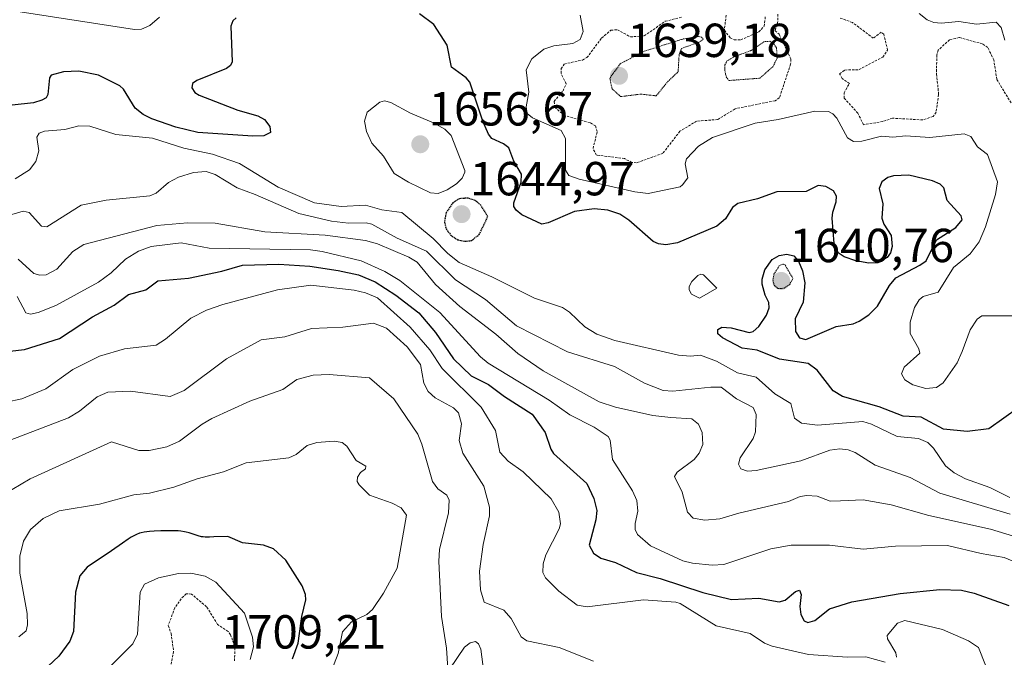
# Model space of a CAD drawing. Units: metres. Extents: x 678934 to 681829, y 4758527 to 4759971.
# Drawn here: x 680357 to 680563, y 4758714 to 4758848 of the extents above; entities that cross this region are included whole.
import ezdxf
from ezdxf.enums import TextEntityAlignment as Align

# ---------------------------------------------------------------- set-up
doc = ezdxf.new("R2010")
doc.units = ezdxf.units.M
doc.header["$MEASUREMENT"] = 0
doc.linetypes.add('TRAZOS', pattern=[0.75, 0.5, -0.25])
doc.linetypes.add('TRAZOS2', pattern=[0.375, 0.25, -0.125])
for name, color, linetype, lineweight in [('Carátula', 7, 'Continuous', 5), ('Curva de nivel auxiliar', 36, 'TRAZOS', 0), ('Curva de nivel maestra', 36, 'Continuous', 30), ('Curva de nivel maestra depresión', 36, 'TRAZOS2', 30), ('Curva de nivel normal', 36, 'Continuous', 0), ('Curva de nivel normal depresión', 36, 'TRAZOS2', 0), ('Punto de cota en terreno', 7, 'Continuous', 0), ('Rótulo de punto de cota en terreno', 19, 'Continuous', 0)]:
    doc.layers.add(name, color=color, linetype=linetype, lineweight=lineweight)
doc.styles.add('Arial', font='txt', dxfattribs={"height": 0.2})

# ---------------------------------------------------------------- blocks, each defined once
blk = doc.blocks.new('*U159')
at = {"layer": 'Curva de nivel normal', "color": 36, "linetype": 'Continuous', "lineweight": 0}
for points in [[(680351.17, 4758746.92, 1690), (680358.76, 4758751.42, 1690), (680375.86, 4758759.13, 1690), (680381.6, 4758757.32, 1690), (680383.76, 4758757.34, 1690), (680387.46, 4758758.07, 1690), (680390.1, 4758759.27, 1690), (680394.83, 4758762.88, 1690), (680396.88, 4758764.04, 1690), (680404.8, 4758767.69, 1690), (680411.74, 4758770.09, 1690), (680414.68, 4758772.21, 1690), (680418.1, 4758773.14, 1690), (680421.43, 4758773.23, 1690), (680429.92, 4758772.57, 1690), (680435, 4758768.16, 1690), (680440.03, 4758760.78, 1690), (680440.92, 4758758.63, 1690), (680443.14, 4758750.8, 1690), (680444.25, 4758749.29, 1690), (680446.14, 4758747.95, 1690), (680446.64, 4758746.93, 1690), (680446.47, 4758744.24, 1690), (680444.58, 4758736.57, 1690), (680444.47, 4758734.16, 1690), (680444.98, 4758722.52, 1690), (680446.04, 4758715.87, 1690), (680446.33, 4758711.62, 1690)], [(680446.79, 4758711.59, 1690), (680449.82, 4758716.12, 1690), (680451.02, 4758716.98, 1690), (680452.14, 4758717.28, 1690), (680452.76, 4758716.83, 1690), (680453.28, 4758715.72, 1690), (680453.91, 4758710.9, 1690)]]:
    blk.add_polyline3d(points, dxfattribs=at)
blk = doc.blocks.new('*U161')
at = {"layer": 'Curva de nivel normal', "color": 36, "linetype": 'Continuous', "lineweight": 0}
for points in [[(680559.01, 4758712.36, 1680), (680557.59, 4758716.01, 1680), (680555.48, 4758717.46, 1680), (680550.03, 4758719.81, 1680), (680542.15, 4758721.69, 1680), (680540.57, 4758721.17, 1680), (680538.42, 4758718.58, 1680), (680538.52, 4758717.85, 1680), (680540.27, 4758714.9, 1680), (680540.38, 4758713.98, 1680)], [(680537.99, 4758712.97, 1680), (680533.99, 4758714.05, 1680), (680530.13, 4758714.04, 1680), (680521.93, 4758714.54, 1680), (680514.32, 4758716.34, 1680), (680512.74, 4758716.95, 1680), (680509.7, 4758718.95, 1680), (680502.6, 4758720.6, 1680), (680495.06, 4758725.26, 1680), (680494.13, 4758725.56, 1680), (680487.35, 4758726.01, 1680), (680475.52, 4758724.55, 1680), (680473.46, 4758724.89, 1680), (680469.62, 4758727.84, 1680), (680466.78, 4758730.64, 1680), (680466.24, 4758731.75, 1680), (680466.34, 4758733.58, 1680), (680466.85, 4758735.43, 1680), (680469.7, 4758740.92, 1680), (680469.98, 4758741.97, 1680), (680469.62, 4758744.42, 1680), (680468.03, 4758747.2, 1680), (680462.15, 4758752.88, 1680), (680458.96, 4758755.09, 1680), (680457.26, 4758756.97, 1680), (680456.35, 4758761.56, 1680), (680453.36, 4758766.43, 1680), (680445.14, 4758774.55, 1680), (680442.56, 4758778.41, 1680), (680438.46, 4758783.16, 1680), (680431.56, 4758789.33, 1680), (680429.11, 4758790.38, 1680), (680426.7, 4758790.94, 1680), (680417.62, 4758791.96, 1680), (680410.66, 4758791.02, 1680), (680399.14, 4758787.94, 1680), (680395.73, 4758786.78, 1680), (680392.49, 4758785.06, 1680), (680387.18, 4758780.68, 1680), (680385.19, 4758779.43, 1680), (680378.58, 4758778.64, 1680), (680373.32, 4758777.1, 1680), (680367.76, 4758774.31, 1680), (680362.06, 4758770.25, 1680), (680357.07, 4758768.18, 1680), (680353.78, 4758767.49, 1680)]]:
    blk.add_polyline3d(points, dxfattribs=at)
blk = doc.blocks.new('*U180')
at = {"layer": 'Curva de nivel normal', "color": 36, "linetype": 'Continuous', "lineweight": 0}
blk.add_polyline3d([(680476.89, 4758713.2, 1685), (680469.67, 4758716.04, 1685), (680462.87, 4758717.41, 1685), (680461.72, 4758718.24, 1685), (680459.61, 4758722.1, 1685), (680458.07, 4758723.88, 1685), (680453.93, 4758725.54, 1685), (680453.17, 4758728.13, 1685), (680452.95, 4758732.07, 1685), (680453.71, 4758737.63, 1685), (680455.09, 4758743.67, 1685), (680455.07, 4758745.48, 1685), (680453.9, 4758749.87, 1685), (680449.49, 4758756.8, 1685), (680448.72, 4758759.44, 1685), (680449.2, 4758762.95, 1685), (680448.58, 4758765.21, 1685), (680447.55, 4758766.25, 1685), (680443.66, 4758768.34, 1685), (680442.19, 4758769.67, 1685), (680441.32, 4758771.45, 1685), (680440.59, 4758775.34, 1685), (680437.84, 4758779.07, 1685), (680433.46, 4758783, 1685), (680430.75, 4758784.05, 1685), (680424.34, 4758783.22, 1685), (680417.78, 4758782.94, 1685), (680412.16, 4758781.18, 1685), (680407.24, 4758780.56, 1685), (680399.94, 4758776.52, 1685), (680391.04, 4758769.88, 1685), (680388.14, 4758768.66, 1685), (680379.83, 4758769.77, 1685), (680375.05, 4758769.54, 1685), (680372.83, 4758768.61, 1685), (680369.16, 4758765.58, 1685), (680366.83, 4758764.16, 1685), (680354.59, 4758759.48, 1685)], dxfattribs=at)
blk = doc.blocks.new('*U193')
at = {"layer": 'Curva de nivel maestra', "color": 36, "linetype": 'Continuous', "lineweight": 30}
blk.add_polyline3d([(680346.51, 4758777.24, 1675), (680357.62, 4758778.53, 1675), (680364.95, 4758780.83, 1675), (680371.84, 4758785.35, 1675), (680376.38, 4758787.78, 1675), (680379.38, 4758790.03, 1675), (680383.05, 4758790.98, 1675), (680385.52, 4758792.91, 1675), (680392.01, 4758793.43, 1675), (680398.95, 4758794.9, 1675), (680403.28, 4758796.21, 1675), (680410.88, 4758796.42, 1675), (680417.42, 4758795.97, 1675), (680423.35, 4758795.1, 1675), (680427.58, 4758794.15, 1675), (680431.11, 4758792.67, 1675), (680435.42, 4758789.91, 1675), (680440.23, 4758786.21, 1675), (680443.78, 4758782.09, 1675), (680447.52, 4758776.54, 1675), (680451.26, 4758772.98, 1675), (680454.83, 4758771.19, 1675), (680458.24, 4758768.63, 1675), (680464.04, 4758764.95, 1675), (680466.75, 4758761.12, 1675), (680467.91, 4758757.61, 1675), (680468.51, 4758756.67, 1675), (680475.44, 4758750.42, 1675), (680476.92, 4758747.29, 1675), (680477.58, 4758744.76, 1675), (680477.35, 4758742.8, 1675), (680475.96, 4758737.52, 1675), (680476.87, 4758735.78, 1675), (680478.4, 4758734.75, 1675), (680481.48, 4758733.87, 1675), (680485.87, 4758731.77, 1675), (680490.88, 4758730.53, 1675), (680499.78, 4758727.6, 1675), (680505.79, 4758726.07, 1675), (680511.55, 4758726.35, 1675), (680515.8, 4758725.6, 1675), (680517.05, 4758725.94, 1675), (680519.24, 4758727.77, 1675), (680520.02, 4758728.03, 1675), (680520.39, 4758727.18, 1675), (680520.13, 4758724.62, 1675), (680520.35, 4758722.97, 1675), (680521.04, 4758721.64, 1675), (680521.81, 4758721.27, 1675), (680523.26, 4758721.69, 1675), (680526.35, 4758724.15, 1675), (680531.04, 4758725.59, 1675), (680541.17, 4758727.36, 1675), (680549.48, 4758728.2, 1675), (680554, 4758728.07, 1675), (680556.64, 4758727.44, 1675), (680563.96, 4758724.86, 1675)], dxfattribs=at)
blk = doc.blocks.new('5PATER')
at = {"layer": 'Carátula', "linetype": 'Continuous', "lineweight": 5}
h = blk.add_hatch(color=250, dxfattribs=at)
edge = h.paths.add_edge_path()
edge.add_ellipse((0, 0.01), major_axis=(-1.33, -1.34), ratio=0.999422, start_angle=0, end_angle=360)

msp = doc.modelspace()

# ---------------------------------------------------------------- linework, layer by layer
at = {"layer": 'Curva de nivel auxiliar', "color": 36, "linetype": 'TRAZOS', "lineweight": 0}
for points in [[(680515.51, 4758848.79, 1642.5), (680515.53, 4758847.28, 1642.5), (680514.92, 4758845.33, 1642.5), (680515.76, 4758844.59, 1642.5), (680518.27, 4758839.37, 1642.5), (680518.19, 4758838.33, 1642.5), (680515.85, 4758831.3, 1642.5), (680514.92, 4758830.66, 1642.5), (680506.55, 4758828.96, 1642.5), (680502.94, 4758826.71, 1642.5), (680498.48, 4758826.38, 1642.5), (680494.99, 4758824.25, 1642.5), (680491.43, 4758819.65, 1642.5), (680485.87, 4758817.63, 1642.5), (680484.93, 4758817.72, 1642.5), (680483.38, 4758818.53, 1642.5), (680477.47, 4758819.27, 1642.5), (680476.77, 4758820.65, 1642.5), (680477.66, 4758824.18, 1642.5), (680477.29, 4758825.37, 1642.5), (680476.14, 4758826.04, 1642.5), (680470.84, 4758827.52, 1642.5), (680468.82, 4758829.26, 1642.5), (680468.6, 4758830.51, 1642.5), (680470.49, 4758832.71, 1642.5), (680471.12, 4758834.21, 1642.5), (680470.1, 4758836.34, 1642.5), (680470.07, 4758837.38, 1642.5), (680470.74, 4758838.35, 1642.5), (680474.55, 4758839.19, 1642.5), (680475.5, 4758839.7, 1642.5), (680478.57, 4758843.8, 1642.5), (680480.5, 4758845.43, 1642.5), (680481.87, 4758845.55, 1642.5), (680484.6, 4758844.04, 1642.5), (680487.52, 4758844.25, 1642.5), (680491.91, 4758847.31, 1642.5), (680495.52, 4758848.2, 1642.5)], [(680504.68, 4758848.6, 1642.5), (680504.3, 4758845.43, 1642.5), (680505.52, 4758843.82, 1642.5), (680506.38, 4758843.42, 1642.5), (680507.74, 4758843.41, 1642.5), (680511.52, 4758845.08, 1642.5), (680512.66, 4758846.26, 1642.5), (680512.89, 4758848.28, 1642.5)], [(680564.4, 4758830.18, 1642.5), (680561.4, 4758835.16, 1642.5), (680560.8, 4758839.21, 1642.5), (680559.51, 4758841.81, 1642.5), (680558.42, 4758842.56, 1642.5), (680553.53, 4758843.9, 1642.5), (680551.49, 4758843.43, 1642.5), (680549.12, 4758841.25, 1642.5), (680548.81, 4758840.24, 1642.5), (680548.8, 4758836.24, 1642.5), (680549.22, 4758831.94, 1642.5), (680548.68, 4758828.25, 1642.5), (680548.05, 4758827.34, 1642.5), (680545.9, 4758826.63, 1642.5), (680539.54, 4758826.99, 1642.5), (680537.51, 4758826.3, 1642.5), (680533.48, 4758825.63, 1642.5), (680532.28, 4758828.04, 1642.5), (680529.41, 4758831.2, 1642.5), (680529.42, 4758832.3, 1642.5), (680530.51, 4758834.3, 1642.5), (680529, 4758835.32, 1642.5), (680528.46, 4758836.31, 1642.5), (680529.57, 4758837.09, 1642.5), (680532.53, 4758837.17, 1642.5), (680537.51, 4758839.8, 1642.5), (680538.53, 4758841.26, 1642.5), (680537.71, 4758844.59, 1642.5), (680537.2, 4758845.03, 1642.5), (680535.53, 4758843.77, 1642.5), (680531.17, 4758847.05, 1642.5), (680528.57, 4758847.98, 1642.5)], [(680401.62, 4758713.21, 1707.5), (680401.73, 4758716.19, 1707.5), (680400.8, 4758718.7, 1707.5), (680400.29, 4758719.37, 1707.5), (680398.08, 4758720.88, 1707.5), (680395.76, 4758724.59, 1707.5), (680392.62, 4758727.21, 1707.5), (680391.5, 4758727.31, 1707.5), (680390.43, 4758726.26, 1707.5), (680389.1, 4758724.33, 1707.5), (680387.73, 4758720.62, 1707.5), (680388.32, 4758719, 1707.5), (680388.86, 4758715.22, 1707.5), (680388.2, 4758711.9, 1707.5)]]:
    msp.add_polyline3d(points, dxfattribs=at)
at = {"layer": 'Curva de nivel maestra', "color": 36, "linetype": 'Continuous', "lineweight": 30}
for points in [[(680401.97, 4758848.01, 1650), (680401.24, 4758847.43, 1650), (680400.82, 4758846.27, 1650), (680401.15, 4758838.84, 1650), (680400.81, 4758838.04, 1650), (680399.97, 4758837.41, 1650), (680393.72, 4758834.93, 1650), (680392.79, 4758834.24, 1650), (680392.67, 4758833.38, 1650), (680393.27, 4758832.4, 1650), (680394.19, 4758831.8, 1650), (680402.32, 4758828.68, 1650), (680406.5, 4758827.5, 1650), (680407.88, 4758826.74, 1650), (680409.01, 4758825.22, 1650), (680409.14, 4758823.96, 1650), (680407.74, 4758823.33, 1650), (680405.46, 4758823.2, 1650), (680393.93, 4758823.99, 1650), (680389.35, 4758825.08, 1650), (680384.27, 4758826.89, 1650), (680382.48, 4758827.75, 1650), (680380.77, 4758829.13, 1650), (680378.33, 4758833.08, 1650), (680377.55, 4758833.8, 1650), (680373.1, 4758835.99, 1650), (680368.96, 4758836.86, 1650), (680365.8, 4758836.7, 1650), (680363.17, 4758835.98, 1650), (680362.86, 4758835.43, 1650), (680362.5, 4758831.95, 1650), (680362.15, 4758831.29, 1650), (680361.23, 4758830.8, 1650), (680359.47, 4758830.18, 1650), (680355.03, 4758829.75, 1650)], [(680566, 4758766.38, 1650), (680559.76, 4758761.9, 1650), (680555.18, 4758761.35, 1650), (680550.21, 4758761.83, 1650), (680545.56, 4758764.34, 1650), (680541.77, 4758764.56, 1650), (680536.74, 4758766.51, 1650), (680529.07, 4758768.63, 1650), (680527.08, 4758769.87, 1650), (680523.74, 4758774.16, 1650), (680521.88, 4758775.57, 1650), (680515.85, 4758776.51, 1650), (680511.21, 4758778.39, 1650), (680508.07, 4758778.8, 1650), (680503.89, 4758780.92, 1650), (680502.94, 4758781.8, 1650), (680502.94, 4758782.73, 1650), (680503.76, 4758783.21, 1650), (680505.72, 4758783.03, 1650), (680509.53, 4758782.06, 1650), (680510.35, 4758782.29, 1650), (680511.5, 4758783.32, 1650), (680513.13, 4758785.67, 1650), (680513.72, 4758787.22, 1650), (680513.62, 4758788.35, 1650), (680512.83, 4758789.9, 1650), (680512.22, 4758792.21, 1650), (680512.22, 4758793.27, 1650), (680512.81, 4758795.24, 1650), (680514.34, 4758797.4, 1650), (680515.76, 4758798.21, 1650), (680517.39, 4758798.51, 1650), (680518.85, 4758798.11, 1650), (680519.87, 4758797.02, 1650), (680520.65, 4758795.01, 1650), (680521.16, 4758792.46, 1650), (680520.85, 4758788.44, 1650), (680519.16, 4758784.91, 1650), (680519.23, 4758782.28, 1650), (680520.05, 4758780.92, 1650), (680521.39, 4758780.61, 1650), (680527.71, 4758783.3, 1650), (680531.32, 4758783.9, 1650), (680532.57, 4758784.42, 1650), (680534.59, 4758785.8, 1650), (680536.42, 4758787.56, 1650), (680538.93, 4758791.9, 1650), (680540.27, 4758793.56, 1650), (680545.31, 4758796.15, 1650), (680546.61, 4758797.11, 1650), (680548.78, 4758801.46, 1650), (680552.84, 4758804.1, 1650), (680554.16, 4758805.68, 1650), (680553.91, 4758806.54, 1650), (680551, 4758809.71, 1650), (680550.29, 4758812.37, 1650), (680549.56, 4758813.16, 1650), (680547.96, 4758813.85, 1650), (680543, 4758815.08, 1650), (680539.79, 4758814.92, 1650), (680538.59, 4758814.53, 1650), (680537.33, 4758813.62, 1650), (680536.74, 4758812.25, 1650), (680537.54, 4758809.01, 1650), (680537.32, 4758806.02, 1650), (680537.73, 4758804.8, 1650), (680539.26, 4758802.42, 1650), (680539.48, 4758800.13, 1650), (680539.11, 4758798.75, 1650), (680538.46, 4758797.79, 1650), (680536.44, 4758796.7, 1650), (680534.61, 4758796.62, 1650), (680531.86, 4758797.1, 1650), (680529.43, 4758797.92, 1650), (680528.16, 4758798.78, 1650), (680527.34, 4758800.75, 1650), (680526.88, 4758806.04, 1650), (680527.07, 4758807.28, 1650), (680527.76, 4758809.46, 1650), (680527.81, 4758810.62, 1650), (680527.17, 4758811.74, 1650), (680525.6, 4758812.64, 1650), (680523.96, 4758812.87, 1650), (680521.43, 4758811.64, 1650), (680515.31, 4758811.54, 1650), (680511.23, 4758810.07, 1650), (680507.16, 4758809.12, 1650), (680506.03, 4758808.27, 1650), (680504.54, 4758805.87, 1650), (680502.7, 4758804.38, 1650), (680494.48, 4758800.88, 1650), (680492.03, 4758800.42, 1650), (680490.48, 4758800.64, 1650), (680489.36, 4758801.16, 1650), (680484.29, 4758805.59, 1650), (680482.41, 4758806.87, 1650), (680479.89, 4758807.7, 1650), (680476.98, 4758808.01, 1650), (680472.86, 4758807.46, 1650), (680467.38, 4758805.05, 1650), (680466.02, 4758804.79, 1650), (680461.82, 4758806.72, 1650), (680460.63, 4758807.69, 1650), (680460.18, 4758808.51, 1650), (680460.18, 4758809.22, 1650), (680461.7, 4758813.58, 1650), (680461.75, 4758815.29, 1650), (680460.16, 4758818, 1650), (680459.1, 4758820.79, 1650), (680457.98, 4758821.64, 1650), (680455.58, 4758822.74, 1650), (680454.85, 4758823.67, 1650), (680453.64, 4758826.34, 1650), (680450.96, 4758834.54, 1650), (680450.21, 4758835.43, 1650), (680447.11, 4758837.67, 1650), (680446.18, 4758842.29, 1650), (680443.43, 4758846.6, 1650), (680440.41, 4758848.84, 1650)], [(680413.75, 4758713.66, 1700), (680414.96, 4758716.94, 1700), (680415.7, 4758722.56, 1700), (680416.6, 4758726.01, 1700), (680416.5, 4758727.14, 1700), (680415.77, 4758728.96, 1700), (680412.36, 4758734.32, 1700), (680409.77, 4758736.72, 1700), (680407.67, 4758737.5, 1700), (680403.32, 4758737.97, 1700), (680400.22, 4758739.28, 1700), (680397.31, 4758739.26, 1700), (680396.37, 4758739.2, 1700), (680395.48, 4758739.19, 1700), (680395.07, 4758739.22, 1700), (680394.68, 4758739.26, 1700), (680393.98, 4758739.42, 1700), (680393.34, 4758739.63, 1700), (680392.54, 4758739.92, 1700), (680392.13, 4758740.06, 1700), (680391.48, 4758740.23, 1700), (680391.14, 4758740.3, 1700), (680390.39, 4758740.41, 1700), (680389.84, 4758740.46, 1700), (680388.6, 4758740.51, 1700), (680386.97, 4758740.51, 1700), (680386.21, 4758740.49, 1700), (680384.75, 4758740.42, 1700), (680383.79, 4758740.35, 1700), (680382.67, 4758740.22, 1700), (680382.08, 4758740.09, 1700), (680381.73, 4758739.99, 1700), (680381.06, 4758739.74, 1700), (680380.36, 4758739.39, 1700), (680379.97, 4758739.17, 1700), (680379.31, 4758738.76, 1700), (680378.13, 4758737.94, 1700), (680375.87, 4758736.27, 1700), (680370.71, 4758732.86, 1700), (680369.19, 4758731.06, 1700), (680368.3, 4758727.66, 1700), (680367.84, 4758719.37, 1700), (680367.11, 4758717.33, 1700), (680364.83, 4758714.19, 1700), (680362.56, 4758712.15, 1700)]]:
    msp.add_polyline3d(points, dxfattribs=at)
at = {"layer": 'Curva de nivel maestra depresión', "color": 36, "linetype": 'TRAZOS2', "lineweight": 30}
msp.add_polyline3d([(680449.94, 4758801.19, 1650), (680451.3, 4758801.33, 1650), (680452.94, 4758802.63, 1650), (680454.73, 4758806.38, 1650), (680453.28, 4758808.74, 1650), (680452.09, 4758809.73, 1650), (680450.55, 4758810.24, 1650), (680448.8, 4758810.12, 1650), (680447.41, 4758809.25, 1650), (680445.97, 4758807.16, 1650), (680445.61, 4758805.33, 1650), (680446, 4758803.77, 1650), (680446.95, 4758802.46, 1650), (680448.43, 4758801.52, 1650), (680449.94, 4758801.19, 1650)], dxfattribs=at)
at = {"layer": 'Curva de nivel normal', "color": 36, "linetype": 'Continuous', "lineweight": 0}
for points in [[(680385.87, 4758848.14, 1645), (680383.9, 4758846.43, 1645), (680382.09, 4758845.64, 1645), (680380.65, 4758845.57, 1645), (680353.94, 4758849.68, 1645)], [(680565.4, 4758785.56, 1645), (680558.24, 4758785.59, 1645), (680557.28, 4758784.84, 1645), (680555.84, 4758782.65, 1645), (680554.12, 4758778.07, 1645), (680553.11, 4758775.74, 1645), (680550.19, 4758771.54, 1645), (680548.76, 4758770.53, 1645), (680546.57, 4758770.34, 1645), (680543.8, 4758771.09, 1645), (680542.11, 4758772.18, 1645), (680541.46, 4758773.42, 1645), (680542.02, 4758774.8, 1645), (680545.27, 4758777.77, 1645), (680545.08, 4758778.63, 1645), (680543.22, 4758781.83, 1645), (680543.22, 4758784.23, 1645), (680544.18, 4758787.31, 1645), (680545.14, 4758788.9, 1645), (680545.99, 4758789.62, 1645), (680549.12, 4758790.52, 1645), (680552.32, 4758795.66, 1645), (680555.86, 4758798.59, 1645), (680557.69, 4758801.09, 1645), (680559.01, 4758804.22, 1645), (680561.17, 4758810.99, 1645), (680561.54, 4758813.68, 1645), (680559.48, 4758819.37, 1645), (680557.4, 4758820.99, 1645), (680556, 4758823.14, 1645), (680554.56, 4758823.72, 1645), (680547.34, 4758822.94, 1645), (680542.32, 4758823.33, 1645), (680539.65, 4758823.05, 1645), (680537.25, 4758823.22, 1645), (680533.09, 4758822.18, 1645), (680531.35, 4758822.09, 1645), (680530.15, 4758822.88, 1645), (680527.9, 4758827, 1645), (680527.07, 4758827.93, 1645), (680526.13, 4758828.39, 1645), (680523.24, 4758828.46, 1645), (680515.61, 4758826.7, 1645), (680510.73, 4758825.98, 1645), (680501.84, 4758822.94, 1645), (680498.87, 4758821.15, 1645), (680496.34, 4758818.5, 1645), (680496.06, 4758817.43, 1645), (680496.65, 4758814.5, 1645), (680495.54, 4758812.99, 1645), (680495.06, 4758812.59, 1645), (680488.35, 4758811.24, 1645), (680485.57, 4758811.57, 1645), (680473.87, 4758814.21, 1645), (680471.69, 4758814.97, 1645), (680471.03, 4758816.1, 1645), (680471.01, 4758822.72, 1645), (680470.07, 4758824.41, 1645), (680464.09, 4758827.08, 1645), (680462.95, 4758827.98, 1645), (680462.77, 4758829.41, 1645), (680463.32, 4758832.45, 1645), (680462.79, 4758837.12, 1645), (680463.93, 4758839.41, 1645), (680466.43, 4758841.46, 1645), (680468.59, 4758842.13, 1645), (680472.52, 4758842.62, 1645), (680474.1, 4758843.46, 1645), (680474.73, 4758845.18, 1645), (680474.06, 4758848.61, 1645)], [(680563.13, 4758843.34, 1640), (680562.35, 4758846.04, 1640), (680561.27, 4758847.1, 1640), (680557.17, 4758846.72, 1640), (680553.45, 4758847.23, 1640), (680549.77, 4758846.92, 1640), (680548.18, 4758847.07, 1640), (680546.84, 4758847.62, 1640), (680545.12, 4758848.96, 1640)], [(680444.3, 4758811.2, 1655), (680446.19, 4758811.95, 1655), (680448.18, 4758813.25, 1655), (680449.33, 4758814.42, 1655), (680449.87, 4758815.71, 1655), (680449.88, 4758816.01, 1655), (680447.03, 4758823.34, 1655), (680445.68, 4758824.66, 1655), (680443.34, 4758826.01, 1655), (680438.5, 4758828.08, 1655), (680434.4, 4758830.3, 1655), (680433.05, 4758830.63, 1655), (680432.07, 4758830.37, 1655), (680429.44, 4758828.23, 1655), (680428.87, 4758826.38, 1655), (680429.27, 4758824.18, 1655), (680430.41, 4758821.75, 1655), (680432.84, 4758819, 1655), (680435.12, 4758815.41, 1655), (680438.11, 4758813.61, 1655), (680442.68, 4758811.38, 1655), (680444.3, 4758811.2, 1655)], [(680564.13, 4758747.51, 1655), (680559.94, 4758749.6, 1655), (680554.86, 4758751.42, 1655), (680552.48, 4758752.67, 1655), (680550.66, 4758754.11, 1655), (680548.12, 4758757.83, 1655), (680546.94, 4758759, 1655), (680545.02, 4758759.85, 1655), (680540.51, 4758760.25, 1655), (680535.17, 4758762.85, 1655), (680533.33, 4758763.42, 1655), (680523.86, 4758762.61, 1655), (680520.45, 4758763.07, 1655), (680519.04, 4758764.09, 1655), (680518.25, 4758767.21, 1655), (680514.87, 4758769.22, 1655), (680510.94, 4758772.73, 1655), (680507.04, 4758773.61, 1655), (680502.69, 4758776.06, 1655), (680499.31, 4758777.29, 1655), (680497.22, 4758777.11, 1655), (680494.66, 4758777.34, 1655), (680481.34, 4758780.41, 1655), (680477.56, 4758781.7, 1655), (680475.03, 4758783.26, 1655), (680471.84, 4758786.36, 1655), (680470.38, 4758787.29, 1655), (680464.52, 4758789.26, 1655), (680455.58, 4758793.76, 1655), (680448.74, 4758796.73, 1655), (680446.31, 4758798.66, 1655), (680443.25, 4758801.8, 1655), (680436.71, 4758807.23, 1655), (680432.5, 4758807.79, 1655), (680429.09, 4758808.76, 1655), (680423.97, 4758808.49, 1655), (680418.42, 4758809.27, 1655), (680410.74, 4758812.56, 1655), (680402.68, 4758817.52, 1655), (680396.98, 4758819.48, 1655), (680390.98, 4758820.7, 1655), (680384.46, 4758822.78, 1655), (680376.73, 4758823.55, 1655), (680371.32, 4758825.32, 1655), (680368.99, 4758825.4, 1655), (680366.03, 4758824.64, 1655), (680361.79, 4758824.25, 1655), (680360.64, 4758823.83, 1655), (680360.16, 4758823.04, 1655), (680360.63, 4758820.15, 1655), (680360, 4758817.93, 1655), (680358.62, 4758816.2, 1655), (680355.61, 4758814.3, 1655)], [(680564.19, 4758743.99, 1660), (680549.5, 4758748.41, 1660), (680543.25, 4758751.68, 1660), (680535.92, 4758754.26, 1660), (680531.72, 4758756.93, 1660), (680530.27, 4758757.49, 1660), (680528.52, 4758757.66, 1660), (680526.4, 4758757.37, 1660), (680520.33, 4758755.16, 1660), (680510.96, 4758753.16, 1660), (680509.14, 4758753.01, 1660), (680507.75, 4758753.46, 1660), (680507.29, 4758754.44, 1660), (680507.59, 4758755.81, 1660), (680510.31, 4758759.88, 1660), (680510.82, 4758761.22, 1660), (680511, 4758764.87, 1660), (680510.32, 4758766.33, 1660), (680506.82, 4758768.16, 1660), (680503.6, 4758770.58, 1660), (680501.44, 4758770.61, 1660), (680493.51, 4758769.75, 1660), (680491.5, 4758769.91, 1660), (680487.54, 4758771.47, 1660), (680481.3, 4758774.93, 1660), (680471.43, 4758778.05, 1660), (680460.73, 4758783.44, 1660), (680454.22, 4758788.97, 1660), (680447.95, 4758793.11, 1660), (680441.87, 4758799.13, 1660), (680435.71, 4758801.83, 1660), (680430.39, 4758804.79, 1660), (680429.22, 4758805.08, 1660), (680425.53, 4758805.02, 1660), (680421.98, 4758805.4, 1660), (680415.08, 4758806.98, 1660), (680405.95, 4758811.03, 1660), (680402.17, 4758812.39, 1660), (680397.55, 4758815.18, 1660), (680395.69, 4758815.84, 1660), (680393.03, 4758815.63, 1660), (680389.91, 4758814.61, 1660), (680387.77, 4758813.49, 1660), (680385.19, 4758811.26, 1660), (680383.9, 4758810.74, 1660), (680374.75, 4758809.8, 1660), (680369.47, 4758808.77, 1660), (680362.25, 4758804.19, 1660), (680361.13, 4758804.37, 1660), (680358.6, 4758807.19, 1660), (680357.32, 4758807.49, 1660), (680351.33, 4758805.77, 1660)], [(680564.91, 4758739.37, 1665), (680560.12, 4758740.81, 1665), (680547.16, 4758743.73, 1665), (680539.3, 4758745.94, 1665), (680533.4, 4758747, 1665), (680528.68, 4758746.76, 1665), (680526.48, 4758746.72, 1665), (680523.74, 4758747.78, 1665), (680521.57, 4758747.91, 1665), (680520.17, 4758747.66, 1665), (680517.77, 4758746.61, 1665), (680507.35, 4758744.21, 1665), (680503.34, 4758742.99, 1665), (680500.2, 4758742.7, 1665), (680497.77, 4758743.13, 1665), (680496.56, 4758744.38, 1665), (680495.44, 4758748.58, 1665), (680493.87, 4758751.89, 1665), (680494.42, 4758752.78, 1665), (680497.94, 4758755.48, 1665), (680499.05, 4758756.74, 1665), (680499.77, 4758758.58, 1665), (680499.66, 4758761.13, 1665), (680498.85, 4758762.83, 1665), (680497.46, 4758763.95, 1665), (680493.09, 4758764.25, 1665), (680489.34, 4758764.69, 1665), (680481.51, 4758766.45, 1665), (680478.06, 4758767.56, 1665), (680466.35, 4758774.04, 1665), (680461.03, 4758777.67, 1665), (680456.43, 4758781.75, 1665), (680448.84, 4758787.55, 1665), (680443.75, 4758792.14, 1665), (680439.91, 4758796.8, 1665), (680438.16, 4758797.84, 1665), (680431.6, 4758800.63, 1665), (680429.1, 4758801.38, 1665), (680420.59, 4758802.45, 1665), (680407.96, 4758803.17, 1665), (680397.6, 4758804.98, 1665), (680391.75, 4758805.05, 1665), (680385.35, 4758804.49, 1665), (680370.02, 4758800.49, 1665), (680367.75, 4758799.06, 1665), (680364.38, 4758795.38, 1665), (680362.14, 4758794.18, 1665), (680360.83, 4758794.11, 1665), (680359.59, 4758794.44, 1665), (680356.24, 4758797.44, 1665)], [(680356.07, 4758789.65, 1670), (680357.9, 4758786.16, 1670), (680358.89, 4758785.94, 1670), (680360.45, 4758786.26, 1670), (680364.16, 4758787.76, 1670), (680373.14, 4758792.62, 1670), (680375.79, 4758794.6, 1670), (680378.77, 4758797.47, 1670), (680381.52, 4758799.15, 1670), (680384.17, 4758800.1, 1670), (680390.43, 4758800.85, 1670), (680396.34, 4758799.78, 1670), (680417.56, 4758799.39, 1670), (680420.01, 4758799.08, 1670), (680428.2, 4758797.11, 1670), (680433.16, 4758794.85, 1670), (680436.31, 4758792.97, 1670), (680444.68, 4758786.24, 1670), (680453.22, 4758776.97, 1670), (680454.78, 4758775.63, 1670), (680467.55, 4758767.87, 1670), (680471.88, 4758764.82, 1670), (680476.99, 4758762.24, 1670), (680479.94, 4758760.27, 1670), (680480.34, 4758759.49, 1670), (680480.88, 4758755.42, 1670), (680485.07, 4758748.91, 1670), (680485.99, 4758746.88, 1670), (680486.2, 4758744.62, 1670), (680485.59, 4758742.04, 1670), (680485.59, 4758740.8, 1670), (680486.1, 4758739.75, 1670), (680488.8, 4758737.34, 1670), (680495.62, 4758734.22, 1670), (680497.6, 4758733.72, 1670), (680501.74, 4758733.3, 1670), (680504.2, 4758733.44, 1670), (680514.05, 4758736.75, 1670), (680518.3, 4758737.5, 1670), (680526.34, 4758737.47, 1670), (680533.41, 4758736.68, 1670), (680540.15, 4758737.3, 1670), (680551.06, 4758737.44, 1670), (680558.1, 4758735.72, 1670), (680562.96, 4758734.93, 1670), (680578.73, 4758728.23, 1670)], [(680499.07, 4758789.3, 1655), (680502.76, 4758791.38, 1655), (680499.96, 4758794.13, 1655), (680499.4, 4758794.3, 1655), (680498.76, 4758794.03, 1655), (680497.49, 4758792.77, 1655), (680496.91, 4758791.72, 1655), (680496.91, 4758791, 1655), (680497.43, 4758790.1, 1655), (680499.07, 4758789.3, 1655)], [(680422, 4758711.33, 1695), (680423.35, 4758714.78, 1695), (680424.29, 4758719.35, 1695), (680426.11, 4758721.4, 1695), (680429.39, 4758722.96, 1695), (680430.56, 4758724.02, 1695), (680432.87, 4758727.43, 1695), (680435.75, 4758732.7, 1695), (680437.65, 4758743.79, 1695), (680436.53, 4758745.3, 1695), (680434.68, 4758746.29, 1695), (680429.95, 4758747.95, 1695), (680427.77, 4758750.13, 1695), (680427.34, 4758750.86, 1695), (680427.38, 4758751.71, 1695), (680428, 4758752.71, 1695), (680429.05, 4758753.5, 1695), (680429.13, 4758754.05, 1695), (680427.13, 4758755.27, 1695), (680425.2, 4758758.24, 1695), (680424.22, 4758759.04, 1695), (680422.49, 4758759.32, 1695), (680418.87, 4758758.98, 1695), (680416.87, 4758758.4, 1695), (680414.52, 4758756.49, 1695), (680413, 4758755.8, 1695), (680404.04, 4758754.78, 1695), (680399.31, 4758752.84, 1695), (680393.82, 4758751.38, 1695), (680388.88, 4758749.63, 1695), (680383.83, 4758748.39, 1695), (680380.55, 4758748.07, 1695), (680373.33, 4758746.1, 1695), (680364.89, 4758744.68, 1695), (680361.49, 4758743.06, 1695), (680358.89, 4758740.79, 1695), (680357.39, 4758738.32, 1695), (680356.65, 4758735.16, 1695), (680356.61, 4758731.64, 1695), (680358.19, 4758723.16, 1695), (680358.24, 4758720.82, 1695), (680357.92, 4758719.56, 1695), (680356.42, 4758718.27, 1695)], [(680404.93, 4758713.55, 1705), (680405.59, 4758716.17, 1705), (680405.38, 4758718.17, 1705), (680403.75, 4758723.23, 1705), (680397.7, 4758729.72, 1705), (680395.5, 4758731.02, 1705), (680392.5, 4758731.61, 1705), (680389.9, 4758731.54, 1705), (680385.67, 4758730.61, 1705), (680382.72, 4758729.29, 1705), (680381.85, 4758727.61, 1705), (680381.29, 4758718.83, 1705), (680380.31, 4758716.83, 1705), (680375.8, 4758712.29, 1705)]]:
    msp.add_polyline3d(points, dxfattribs=at)
at = {"layer": 'Curva de nivel normal depresión', "color": 36, "linetype": 'TRAZOS2', "lineweight": 0}
for points in [[(680482.56, 4758831.51, 1640), (680486.77, 4758832.04, 1640), (680490.02, 4758831.68, 1640), (680492.44, 4758834.67, 1640), (680494.62, 4758836.71, 1640), (680494.82, 4758840.38, 1640), (680495.3, 4758841.6, 1640), (680498.9, 4758842.89, 1640), (680499.84, 4758843.53, 1640), (680499.52, 4758843.98, 1640), (680498.85, 4758844.15, 1640), (680495.59, 4758843.59, 1640), (680487.33, 4758840.97, 1640), (680482.49, 4758838.4, 1640), (680480.28, 4758835.38, 1640), (680480.79, 4758833.12, 1640), (680482.56, 4758831.51, 1640)], [(680505.27, 4758834.89, 1640), (680511.73, 4758835.38, 1640), (680514.5, 4758837.85, 1640), (680515.39, 4758839.63, 1640), (680515.23, 4758841.74, 1640), (680514.66, 4758842.58, 1640), (680513.82, 4758843.12, 1640), (680512.59, 4758843.03, 1640), (680509.86, 4758841.15, 1640), (680506.55, 4758839.97, 1640), (680504.91, 4758839.06, 1640), (680504.42, 4758838.2, 1640), (680504.37, 4758837.15, 1640), (680504.68, 4758835.65, 1640), (680505.27, 4758834.89, 1640)], [(680515.56, 4758791.27, 1645), (680516.83, 4758791.36, 1645), (680517.94, 4758792.07, 1645), (680518.68, 4758793.38, 1645), (680517.03, 4758796.22, 1645), (680516.57, 4758796.41, 1645), (680515.82, 4758796.09, 1645), (680514.69, 4758794.25, 1645), (680514.49, 4758793.12, 1645), (680514.73, 4758791.97, 1645), (680515.56, 4758791.27, 1645)]]:
    msp.add_polyline3d(points, dxfattribs=at)

# ---------------------------------------------------------------- block references
at = {"layer": 'Curva de nivel maestra', "color": 36, "linetype": 'Continuous', "lineweight": 30}
msp.add_blockref('*U193', (0, 0), dxfattribs=at)
at = {"layer": 'Curva de nivel normal', "color": 36, "linetype": 'Continuous', "lineweight": 0}
for name in ['*U159', '*U180', '*U161']:
    msp.add_blockref(name, (0, 0), dxfattribs=at)
at = {"layer": 'Punto de cota en terreno', "linetype": 'Continuous', "lineweight": 0}
for p in [(680482.22, 4758835.87, 1639.18), (680440.56, 4758821.52, 1656.67), (680449.22, 4758806.87, 1644.97), (680516.22, 4758792.87, 1640.76)]:
    msp.add_blockref('5PATER', p, dxfattribs=at)

# ---------------------------------------------------------------- texts
at = {"layer": 'Rótulo de punto de cota en terreno', "color": 19, "linetype": 'Continuous', "lineweight": 0, "style": 'Arial'}
for s, p in [('1639,18', (680483.98, 4758837.63)), ('1656,67', (680442.32, 4758823.28)), ('1644,97', (680450.98, 4758808.63)), ('1640,76', (680517.98, 4758794.63)), ('1709,21', (680398.98, 4758713.63))]:
    msp.add_text(s, height=7, dxfattribs=at).set_placement(p, align=Align.BOTTOM_LEFT)

doc.saveas('drawing.dxf')
